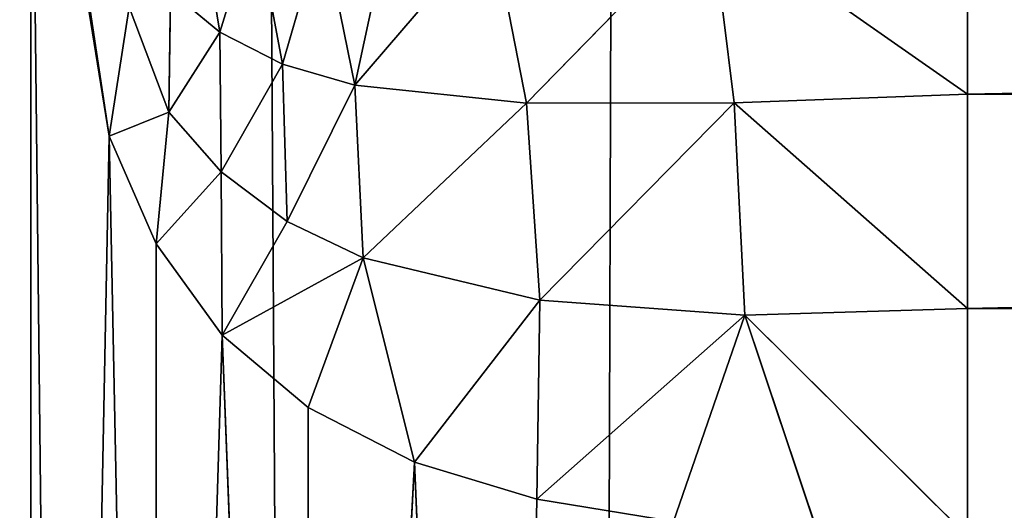
# Model space of a CAD drawing. Extents: x -788 to 0, y 0 to 788.
# Drawn here: x -763 to -758, y 197 to 200 of the extents above; entities that cross this region are included whole.
import ezdxf

# ---------------------------------------------------------------- set-up
doc = ezdxf.new("R2010")
doc.units = 0
doc.header["$LTSCALE"] = 25.4
doc.layers.get('0').update_dxf_attribs({"color": 13, "linetype": 'CONTINUOUS'})

# ---------------------------------------------------------------- blocks, each defined once
blk = doc.blocks.new('GRUPUJ_1')
at = {"color": 0}
for p, q in [((22.8283, 763.0252, 488.9824), (27.4752, 6, 490.8444)), ((22.8283, 763.0252, 488.9824), (27.4752, 6, 490.8444)), ((24.9759, 758.0482, 20.4901), (25, 186.6109, 20)), ((24.9759, 758.0482, 20.4901), (25, 186.6109, 20)), ((25, 186.6109, 20), (25, 758, 20)), ((25, 186.6109, 20), (25, 758, 20)), ((29.8768, 756.8578, 491.5536), (27.4752, 6, 490.8444)), ((29.8768, 756.8578, 491.5536), (27.4752, 6, 490.8444)), ((25, 186.6109, 9), (25, 202, 9)), ((25.4174, 199.2339, 7), (25, 202, 9)), ((25.1704, 186.6109, 7.7059), (25, 202, 9)), ((25.4174, 199.2339, 7), (25, 202, 9)), ((25.1704, 186.6109, 7.7059), (25, 202, 9)), ((25, 186.6109, 9), (25, 202, 9)), ((25.4174, 199.2339, 7), (25.0086, 201.7704, 8.6545)), ((25.4174, 199.2339, 7), (25.0086, 201.7704, 8.6545)), ((25.4174, 199.2339, 7), (25.1364, 201.0976, 7.6308)), ((25.4174, 199.2339, 7), (25.1364, 201.0976, 7.6308)), ((26.7288, 199.5064, 4.7273), (26.9474, 200.5221, 3.7172)), ((26.7288, 199.5064, 4.7273), (26.9474, 200.5221, 3.7172)), ((26.009, 199.7882, 5.5379), (25.8938, 200.4874, 5.153)), ((26.009, 199.7882, 5.5379), (25.8938, 200.4874, 5.153)), ((30, 200.4589, 2.7047), (30, 199.458, 3.4096)), ((30, 200.4589, 2.7047), (30, 199.458, 3.4096)), ((27.6453, 199.4102, 4.0587), (28.629, 200.4154, 2.9308)), ((27.6453, 199.4102, 4.0587), (28.629, 200.4154, 2.9308)), ((28.7541, 199.4116, 3.5964), (28.629, 200.4154, 2.9308)), ((30, 199.458, 3.4096), (28.629, 200.4154, 2.9308)), ((28.7541, 199.4116, 3.5964), (28.629, 200.4154, 2.9308)), ((30, 199.458, 3.4096), (28.629, 200.4154, 2.9308)), ((26.009, 199.7882, 5.5379), (26.1968, 200.3987, 4.7044)), ((26.009, 199.7882, 5.5379), (26.1968, 200.3987, 4.7044)), ((26.3436, 199.6187, 5.1187), (26.1968, 200.3987, 4.7044)), ((26.3436, 199.6187, 5.1187), (26.1968, 200.3987, 4.7044)), ((26.3436, 199.6187, 5.1187), (26.5567, 200.3538, 4.2729)), ((26.3436, 199.6187, 5.1187), (26.5567, 200.3538, 4.2729)), ((26.7288, 199.5064, 4.7273), (26.5567, 200.3538, 4.2729)), ((26.7288, 199.5064, 4.7273), (26.5567, 200.3538, 4.2729)), ((27.4599, 200.3568, 3.4993), (26.7288, 199.5064, 4.7273)), ((27.4599, 200.3568, 3.4993), (26.7288, 199.5064, 4.7273)), ((27.4599, 200.3568, 3.4993), (27.6453, 199.4102, 4.0587)), ((27.4599, 200.3568, 3.4993), (27.6453, 199.4102, 4.0587)), ((25.7456, 200.0066, 5.943), (25.7369, 199.3621, 6.2757)), ((25.7456, 200.0066, 5.943), (25.7369, 199.3621, 6.2757)), ((26.009, 199.7882, 5.5379), (25.7456, 200.0066, 5.943)), ((26.009, 199.7882, 5.5379), (25.7456, 200.0066, 5.943)), ((25.5237, 199.9221, 6.5941), (25.4174, 199.2339, 7)), ((25.5237, 199.9221, 6.5941), (25.4174, 199.2339, 7)), ((25.5237, 199.9221, 6.5941), (25.7369, 199.3621, 6.2757)), ((25.5237, 199.9221, 6.5941), (25.7369, 199.3621, 6.2757)), ((26.009, 199.7882, 5.5379), (25.7369, 199.3621, 6.2757)), ((26.009, 199.7882, 5.5379), (25.7369, 199.3621, 6.2757)), ((26.0151, 199.0436, 5.8654), (26.009, 199.7882, 5.5379)), ((26.3436, 199.6187, 5.1187), (26.009, 199.7882, 5.5379)), ((26.0151, 199.0436, 5.8654), (26.009, 199.7882, 5.5379)), ((26.3436, 199.6187, 5.1187), (26.009, 199.7882, 5.5379)), ((26.0151, 199.0436, 5.8654), (26.3436, 199.6187, 5.1187)), ((26.0151, 199.0436, 5.8654), (26.3436, 199.6187, 5.1187)), ((26.3685, 198.7795, 5.4453), (26.3436, 199.6187, 5.1187)), ((26.7288, 199.5064, 4.7273), (26.3436, 199.6187, 5.1187)), ((26.3685, 198.7795, 5.4453), (26.3436, 199.6187, 5.1187)), ((26.7288, 199.5064, 4.7273), (26.3436, 199.6187, 5.1187)), ((26.3685, 198.7795, 5.4453), (26.7288, 199.5064, 4.7273)), ((26.3685, 198.7795, 5.4453), (26.7288, 199.5064, 4.7273)), ((26.7288, 199.5064, 4.7273), (26.7732, 198.585, 5.0594)), ((26.7288, 199.5064, 4.7273), (26.7732, 198.585, 5.0594)), ((27.6453, 199.4102, 4.0587), (26.7288, 199.5064, 4.7273)), ((27.6453, 199.4102, 4.0587), (26.7288, 199.5064, 4.7273)), ((30, 199.458, 3.4096), (28.7541, 199.4116, 3.5964)), ((30, 199.458, 3.4096), (28.7541, 199.4116, 3.5964)), ((30, 199.458, 3.4096), (30, 198.3159, 3.8502)), ((81.9967, 199.458, 3.4096), (30, 199.458, 3.4096)), ((81.9967, 199.458, 3.4096), (30, 199.458, 3.4096)), ((30, 199.458, 3.4096), (30, 198.3159, 3.8502)), ((26.7732, 198.585, 5.0594), (27.6453, 199.4102, 4.0587)), ((26.7732, 198.585, 5.0594), (27.6453, 199.4102, 4.0587)), ((28.7541, 199.4116, 3.5964), (27.6453, 199.4102, 4.0587)), ((28.7541, 199.4116, 3.5964), (27.6453, 199.4102, 4.0587)), ((27.7164, 198.36, 4.4234), (27.6453, 199.4102, 4.0587)), ((27.7164, 198.36, 4.4234), (27.6453, 199.4102, 4.0587)), ((28.7541, 199.4116, 3.5964), (27.7164, 198.36, 4.4234)), ((28.7541, 199.4116, 3.5964), (27.7164, 198.36, 4.4234)), ((30, 198.3159, 3.8502), (28.7541, 199.4116, 3.5964)), ((28.8115, 198.2802, 4.0083), (28.7541, 199.4116, 3.5964)), ((30, 198.3159, 3.8502), (28.7541, 199.4116, 3.5964)), ((28.8115, 198.2802, 4.0083), (28.7541, 199.4116, 3.5964)), ((25.4174, 199.2339, 7), (25.7369, 199.3621, 6.2757)), ((25.4174, 199.2339, 7), (25.7369, 199.3621, 6.2757)), ((25.6683, 198.6595, 6.5028), (25.7369, 199.3621, 6.2757)), ((25.6683, 198.6595, 6.5028), (25.7369, 199.3621, 6.2757)), ((25.7369, 199.3621, 6.2757), (26.0151, 199.0436, 5.8654)), ((25.7369, 199.3621, 6.2757), (26.0151, 199.0436, 5.8654)), ((25.1704, 186.6109, 7.7059), (25.4174, 199.2339, 7)), ((25.1704, 186.6109, 7.7059), (25.4174, 199.2339, 7)), ((25.6683, 198.6595, 6.5028), (25.4174, 199.2339, 7)), ((25.6699, 186.6109, 6.5), (25.4174, 199.2339, 7)), ((25.6699, 186.6109, 6.5), (25.4174, 199.2339, 7)), ((25.6683, 198.6595, 6.5028), (25.4174, 199.2339, 7)), ((25.6683, 198.6595, 6.5028), (26.0151, 199.0436, 5.8654)), ((25.6683, 198.6595, 6.5028), (26.0151, 199.0436, 5.8654)), ((26.0213, 198.174, 5.9718), (26.0151, 199.0436, 5.8654)), ((26.0151, 199.0436, 5.8654), (26.3685, 198.7795, 5.4453)), ((26.0213, 198.174, 5.9718), (26.0151, 199.0436, 5.8654)), ((26.0151, 199.0436, 5.8654), (26.3685, 198.7795, 5.4453)), ((26.0213, 198.174, 5.9718), (26.3685, 198.7795, 5.4453)), ((26.0213, 198.174, 5.9718), (26.3685, 198.7795, 5.4453)), ((26.3685, 198.7795, 5.4453), (26.7732, 198.585, 5.0594)), ((26.3685, 198.7795, 5.4453), (26.7732, 198.585, 5.0594)), ((26.0213, 198.174, 5.9718), (25.6683, 198.6595, 6.5028)), ((26.0213, 198.174, 5.9718), (25.6683, 198.6595, 6.5028)), ((25.6683, 198.6595, 6.5028), (25.6699, 186.6109, 6.5)), ((25.6683, 198.6595, 6.5028), (25.6699, 186.6109, 6.5)), ((26.0213, 198.174, 5.9718), (26.7732, 198.585, 5.0594)), ((26.0213, 198.174, 5.9718), (26.7732, 198.585, 5.0594)), ((26.4799, 197.7875, 5.4491), (26.7732, 198.585, 5.0594)), ((26.4799, 197.7875, 5.4491), (26.7732, 198.585, 5.0594)), ((27.0472, 197.4966, 4.965), (26.7732, 198.585, 5.0594)), ((27.7164, 198.36, 4.4234), (26.7732, 198.585, 5.0594)), ((27.7164, 198.36, 4.4234), (26.7732, 198.585, 5.0594)), ((27.0472, 197.4966, 4.965), (26.7732, 198.585, 5.0594)), ((27.7164, 198.36, 4.4234), (27.0472, 197.4966, 4.965)), ((27.7164, 198.36, 4.4234), (27.0472, 197.4966, 4.965)), ((27.7007, 197.2999, 4.56), (27.7164, 198.36, 4.4234)), ((27.7007, 197.2999, 4.56), (27.7164, 198.36, 4.4234)), ((28.8115, 198.2802, 4.0083), (27.7164, 198.36, 4.4234)), ((28.8115, 198.2802, 4.0083), (27.7164, 198.36, 4.4234)), ((30, 198.3159, 3.8502), (28.8115, 198.2802, 4.0083)), ((30, 198.3159, 3.8502), (28.8115, 198.2802, 4.0083)), ((30, 198.3159, 3.8502), (30, 197.101, 4)), ((81.9967, 198.3159, 3.8502), (30, 198.3159, 3.8502)), ((30, 198.3159, 3.8502), (30, 197.101, 4)), ((81.9967, 198.3159, 3.8502), (30, 198.3159, 3.8502)), ((28.8115, 198.2802, 4.0083), (27.7007, 197.2999, 4.56)), ((28.8115, 198.2802, 4.0083), (27.7007, 197.2999, 4.56)), ((28.43, 197.1797, 4.2529), (28.8115, 198.2802, 4.0083)), ((28.43, 197.1797, 4.2529), (28.8115, 198.2802, 4.0083)), ((30, 197.101, 4), (28.8115, 198.2802, 4.0083)), ((29.1996, 197.1192, 4.0645), (28.8115, 198.2802, 4.0083)), ((30, 197.101, 4), (28.8115, 198.2802, 4.0083)), ((29.1996, 197.1192, 4.0645), (28.8115, 198.2802, 4.0083)), ((26.0213, 198.174, 5.9718), (25.6699, 186.6109, 6.5)), ((26.0213, 198.174, 5.9718), (25.6699, 186.6109, 6.5)), ((26.4799, 197.7875, 5.4491), (26.0213, 198.174, 5.9718)), ((26.0213, 198.174, 5.9718), (26.4645, 186.6109, 5.4645)), ((26.0213, 198.174, 5.9718), (26.4645, 186.6109, 5.4645)), ((26.4799, 197.7875, 5.4491), (26.0213, 198.174, 5.9718)), ((26.4799, 197.7875, 5.4491), (26.4645, 186.6109, 5.4645)), ((26.4799, 197.7875, 5.4491), (26.4645, 186.6109, 5.4645)), ((27.0472, 197.4966, 4.965), (26.4799, 197.7875, 5.4491)), ((27.0472, 197.4966, 4.965), (26.4799, 197.7875, 5.4491)), ((27.0472, 197.4966, 4.965), (26.4645, 186.6109, 5.4645)), ((27.0472, 197.4966, 4.965), (26.4645, 186.6109, 5.4645)), ((27.7007, 197.2999, 4.56), (27.0472, 197.4966, 4.965)), ((27.0472, 197.4966, 4.965), (27.5, 186.6109, 4.6699)), ((27.7007, 197.2999, 4.56), (27.0472, 197.4966, 4.965)), ((27.0472, 197.4966, 4.965), (27.5, 186.6109, 4.6699)), ((27.7007, 197.2999, 4.56), (27.5, 186.6109, 4.6699)), ((27.7007, 197.2999, 4.56), (27.5, 186.6109, 4.6699)), ((28.43, 197.1797, 4.2529), (27.7007, 197.2999, 4.56)), ((28.43, 197.1797, 4.2529), (27.7007, 197.2999, 4.56))]:
    blk.add_line(p, q, dxfattribs=at)
at = {"color": 253}
mesh = blk.add_polyface(dxfattribs=at)
corners = [(10, 778, 25), (20, 6, 25), (10, 6, 25), (20, 768, 25), (782, 778, 25), (20, 186.6109, 25), (20, 62.9177, 25), (601.3891, 768, 25), (607.6131, 767.2128, 25), (613.4452, 764.901, 25), (618.518, 761.2099, 25), (622.5122, 756.3721, 25), (718.8583, 767.2128, 25), (629.4388, 741.6046, 25), (713.0263, 764.901, 25), (635.8295, 733.8641, 25), (643.9461, 727.9585, 25), (653.2773, 724.2594, 25), (707.9534, 761.2099, 25), (663.2357, 723, 25), (673.1941, 724.2594, 25), (703.9592, 756.3721, 25), (682.5254, 727.9585, 25), (690.642, 733.8641, 25), (697.0327, 741.6046, 25), (725.0823, 768, 25), (782, 768, 25), (20.7872, 69.1417, 25), (20.7872, 180.3869, 25), (23.099, 74.9737, 25), (23.099, 174.5548, 25), (26.7901, 80.0466, 25), (26.7901, 169.482, 25), (31.6279, 84.0408, 25), (31.6279, 165.4878, 25), (46.3954, 90.9673, 25), (46.3954, 158.5612, 25), (54.1359, 97.358, 25), (54.1359, 152.1705, 25), (60.0415, 105.4746, 25), (60.0415, 144.0539, 25), (63.7406, 114.8059, 25), (63.7406, 134.7227, 25), (65, 124.7643, 25)]
mesh.append_faces([[corners[k] for k in face] for face in [(0, 1, 2), (23, 21, 24), (25, 4, 26), (41, 42, 43)]], dxfattribs={"vtx0": -1, "color": 253})
mesh.append_faces([[corners[k] for k in face] for face in [(1, 5, 6), (3, 4, 7), (7, 4, 8), (8, 4, 9), (9, 4, 10), (10, 4, 11), (11, 12, 13), (13, 14, 15), (15, 14, 16), (16, 14, 17), (17, 18, 19), (19, 18, 20), (20, 21, 22), (22, 21, 23), (12, 4, 25), (27, 28, 29), (29, 30, 31), (31, 32, 33), (33, 34, 35), (35, 36, 37), (37, 38, 39), (39, 40, 41)]], dxfattribs={"vtx0": -1, "vtx1": -1, "color": 253})
mesh.append_faces([[corners[k] for k in face] for face in [(1, 0, 3), (11, 4, 12)]], dxfattribs={"vtx0": -1, "vtx1": -1, "vtx2": -1, "color": 253})
mesh.append_faces([[corners[k] for k in face] for face in [(3, 0, 4), (1, 3, 5), (13, 12, 14), (17, 14, 18), (20, 18, 21), (5, 27, 6), (27, 5, 28), (29, 28, 30), (31, 30, 32), (33, 32, 34), (35, 34, 36), (37, 36, 38), (39, 38, 40), (41, 40, 42)]], dxfattribs={"vtx0": -1, "vtx2": -1, "color": 253})
mesh = blk.add_polyface(dxfattribs=at)
corners = [(27.4752, 6, 490.8444), (22.8283, 763.0252, 488.9824), (18.4504, 6, 486.5547)]
mesh.append_faces([[corners[k] for k in face] for face in [(0, 1, 2)]], dxfattribs={"color": 253})
mesh = blk.add_polyface(dxfattribs=at)
corners = [(29.8768, 756.8578, 491.5536), (22.8283, 763.0252, 488.9824), (27.4752, 6, 490.8444)]
mesh.append_faces([[corners[k] for k in face] for face in [(0, 1, 2)]], dxfattribs={"color": 253})
mesh = blk.add_polyface(dxfattribs=at)
corners = [(24.9039, 758.1921, 20.9755), (24.9759, 758.0482, 20.4901), (24.8296, 186.6109, 21.2941)]
mesh.append_faces([[corners[k] for k in face] for face in [(0, 1, 2)]], dxfattribs={"color": 253})
mesh = blk.add_polyface(dxfattribs=at)
corners = [(24.9759, 758.0482, 20.4901), (25, 186.6109, 20), (24.8296, 186.6109, 21.2941)]
mesh.append_faces([[corners[k] for k in face] for face in [(0, 1, 2)]], dxfattribs={"color": 253})
mesh = blk.add_polyface(dxfattribs=at)
corners = [(24.9759, 758.0482, 20.4901), (25, 758, 20), (25, 186.6109, 20)]
mesh.append_faces([[corners[k] for k in face] for face in [(0, 1, 2)]], dxfattribs={"color": 253})
mesh = blk.add_polyface(dxfattribs=at)
corners = [(25, 758, 20), (25, 186.6109, 9), (25, 186.6109, 20), (25, 202, 9), (25, 202.7845, 6.3193), (25, 203.9804, 5), (25, 758, 5)]
mesh.append_faces([[corners[k] for k in face] for face in [(0, 1, 2), (5, 0, 6)]], dxfattribs={"vtx0": -1, "color": 253})
mesh.append_faces([[corners[k] for k in face] for face in [(1, 0, 3), (3, 0, 4), (4, 0, 5)]], dxfattribs={"vtx0": -1, "vtx1": -1, "color": 253})
mesh = blk.add_polyface(dxfattribs=at)
corners = [(37.2816, 6, 492.7633), (29.8768, 756.8578, 491.5536), (27.4752, 6, 490.8444)]
mesh.append_faces([[corners[k] for k in face] for face in [(0, 1, 2)]], dxfattribs={"color": 253})
mesh = blk.add_polyface(dxfattribs=at)
corners = [(37.2816, 750.3786, 492.7633), (29.8768, 756.8578, 491.5536), (37.2816, 6, 492.7633)]
mesh.append_faces([[corners[k] for k in face] for face in [(0, 1, 2)]], dxfattribs={"color": 253})
mesh = blk.add_polyface(dxfattribs=at)
corners = [(25, 202, 9), (25.0086, 201.7704, 8.6545), (25.4174, 199.2339, 7)]
mesh.append_faces([[corners[k] for k in face] for face in [(0, 1, 2)]], dxfattribs={"color": 253})
mesh = blk.add_polyface(dxfattribs=at)
corners = [(25, 202, 9), (25.4174, 199.2339, 7), (25.1704, 186.6109, 7.7059)]
mesh.append_faces([[corners[k] for k in face] for face in [(0, 1, 2)]], dxfattribs={"color": 253})
mesh = blk.add_polyface(dxfattribs=at)
corners = [(25, 202, 9), (25.1704, 186.6109, 7.7059), (25, 186.6109, 9)]
mesh.append_faces([[corners[k] for k in face] for face in [(0, 1, 2)]], dxfattribs={"color": 253})
mesh = blk.add_polyface(dxfattribs=at)
corners = [(25.0086, 201.7704, 8.6545), (25.1364, 201.0976, 7.6308), (25.4174, 199.2339, 7)]
mesh.append_faces([[corners[k] for k in face] for face in [(0, 1, 2)]], dxfattribs={"color": 253})
mesh = blk.add_polyface(dxfattribs=at)
corners = [(25.1364, 201.0976, 7.6308), (25.5237, 199.9221, 6.5941), (25.4174, 199.2339, 7)]
mesh.append_faces([[corners[k] for k in face] for face in [(0, 1, 2)]], dxfattribs={"color": 253})
mesh = blk.add_polyface(dxfattribs=at)
corners = [(26.9474, 200.5221, 3.7172), (26.7288, 199.5064, 4.7273), (26.5567, 200.3538, 4.2729)]
mesh.append_faces([[corners[k] for k in face] for face in [(0, 1, 2)]], dxfattribs={"color": 253})
mesh = blk.add_polyface(dxfattribs=at)
corners = [(27.4599, 200.3568, 3.4993), (26.7288, 199.5064, 4.7273), (26.9474, 200.5221, 3.7172)]
mesh.append_faces([[corners[k] for k in face] for face in [(0, 1, 2)]], dxfattribs={"color": 253})
mesh = blk.add_polyface(dxfattribs=at)
corners = [(25.8938, 200.4874, 5.153), (26.009, 199.7882, 5.5379), (25.7456, 200.0066, 5.943)]
mesh.append_faces([[corners[k] for k in face] for face in [(0, 1, 2)]], dxfattribs={"color": 253})
mesh = blk.add_polyface(dxfattribs=at)
corners = [(25.8938, 200.4874, 5.153), (26.1968, 200.3987, 4.7044), (26.009, 199.7882, 5.5379)]
mesh.append_faces([[corners[k] for k in face] for face in [(0, 1, 2)]], dxfattribs={"color": 253})
mesh = blk.add_polyface(dxfattribs=at)
corners = [(30, 199.458, 3.4096), (28.629, 200.4154, 2.9308), (30, 200.4589, 2.7047)]
mesh.append_faces([[corners[k] for k in face] for face in [(0, 1, 2)]], dxfattribs={"color": 253})
mesh = blk.add_polyface(dxfattribs=at)
corners = [(81.9967, 200.4589, 2.7047), (30, 199.458, 3.4096), (30, 200.4589, 2.7047), (81.9967, 199.458, 3.4096)]
mesh.append_faces([[corners[k] for k in face] for face in [(0, 1, 2), (1, 0, 3)]], dxfattribs={"vtx0": -1, "color": 253})
mesh = blk.add_polyface(dxfattribs=at)
corners = [(28.629, 200.4154, 2.9308), (27.6453, 199.4102, 4.0587), (27.4599, 200.3568, 3.4993)]
mesh.append_faces([[corners[k] for k in face] for face in [(0, 1, 2)]], dxfattribs={"color": 253})
mesh = blk.add_polyface(dxfattribs=at)
corners = [(28.7541, 199.4116, 3.5964), (27.6453, 199.4102, 4.0587), (28.629, 200.4154, 2.9308)]
mesh.append_faces([[corners[k] for k in face] for face in [(0, 1, 2)]], dxfattribs={"color": 253})
mesh = blk.add_polyface(dxfattribs=at)
corners = [(30, 199.458, 3.4096), (28.7541, 199.4116, 3.5964), (28.629, 200.4154, 2.9308)]
mesh.append_faces([[corners[k] for k in face] for face in [(0, 1, 2)]], dxfattribs={"color": 253})
mesh = blk.add_polyface(dxfattribs=at)
corners = [(26.1968, 200.3987, 4.7044), (26.3436, 199.6187, 5.1187), (26.009, 199.7882, 5.5379)]
mesh.append_faces([[corners[k] for k in face] for face in [(0, 1, 2)]], dxfattribs={"color": 253})
mesh = blk.add_polyface(dxfattribs=at)
corners = [(26.1968, 200.3987, 4.7044), (26.5567, 200.3538, 4.2729), (26.3436, 199.6187, 5.1187)]
mesh.append_faces([[corners[k] for k in face] for face in [(0, 1, 2)]], dxfattribs={"color": 253})
mesh = blk.add_polyface(dxfattribs=at)
corners = [(26.5567, 200.3538, 4.2729), (26.7288, 199.5064, 4.7273), (26.3436, 199.6187, 5.1187)]
mesh.append_faces([[corners[k] for k in face] for face in [(0, 1, 2)]], dxfattribs={"color": 253})
mesh = blk.add_polyface(dxfattribs=at)
corners = [(27.6453, 199.4102, 4.0587), (26.7288, 199.5064, 4.7273), (27.4599, 200.3568, 3.4993)]
mesh.append_faces([[corners[k] for k in face] for face in [(0, 1, 2)]], dxfattribs={"color": 253})
mesh = blk.add_polyface(dxfattribs=at)
corners = [(25.7456, 200.0066, 5.943), (25.7369, 199.3621, 6.2757), (25.5237, 199.9221, 6.5941)]
mesh.append_faces([[corners[k] for k in face] for face in [(0, 1, 2)]], dxfattribs={"color": 253})
mesh = blk.add_polyface(dxfattribs=at)
corners = [(25.7456, 200.0066, 5.943), (26.009, 199.7882, 5.5379), (25.7369, 199.3621, 6.2757)]
mesh.append_faces([[corners[k] for k in face] for face in [(0, 1, 2)]], dxfattribs={"color": 253})
mesh = blk.add_polyface(dxfattribs=at)
corners = [(25.5237, 199.9221, 6.5941), (25.7369, 199.3621, 6.2757), (25.4174, 199.2339, 7)]
mesh.append_faces([[corners[k] for k in face] for face in [(0, 1, 2)]], dxfattribs={"color": 253})
mesh = blk.add_polyface(dxfattribs=at)
corners = [(26.009, 199.7882, 5.5379), (26.0151, 199.0436, 5.8654), (25.7369, 199.3621, 6.2757)]
mesh.append_faces([[corners[k] for k in face] for face in [(0, 1, 2)]], dxfattribs={"color": 253})
mesh = blk.add_polyface(dxfattribs=at)
corners = [(26.009, 199.7882, 5.5379), (26.3436, 199.6187, 5.1187), (26.0151, 199.0436, 5.8654)]
mesh.append_faces([[corners[k] for k in face] for face in [(0, 1, 2)]], dxfattribs={"color": 253})
mesh = blk.add_polyface(dxfattribs=at)
corners = [(26.3436, 199.6187, 5.1187), (26.3685, 198.7795, 5.4453), (26.0151, 199.0436, 5.8654)]
mesh.append_faces([[corners[k] for k in face] for face in [(0, 1, 2)]], dxfattribs={"color": 253})
mesh = blk.add_polyface(dxfattribs=at)
corners = [(26.3436, 199.6187, 5.1187), (26.7288, 199.5064, 4.7273), (26.3685, 198.7795, 5.4453)]
mesh.append_faces([[corners[k] for k in face] for face in [(0, 1, 2)]], dxfattribs={"color": 253})
mesh = blk.add_polyface(dxfattribs=at)
corners = [(26.7288, 199.5064, 4.7273), (26.7732, 198.585, 5.0594), (26.3685, 198.7795, 5.4453)]
mesh.append_faces([[corners[k] for k in face] for face in [(0, 1, 2)]], dxfattribs={"color": 253})
mesh = blk.add_polyface(dxfattribs=at)
corners = [(27.6453, 199.4102, 4.0587), (26.7732, 198.585, 5.0594), (26.7288, 199.5064, 4.7273)]
mesh.append_faces([[corners[k] for k in face] for face in [(0, 1, 2)]], dxfattribs={"color": 253})
mesh = blk.add_polyface(dxfattribs=at)
corners = [(30, 198.3159, 3.8502), (28.7541, 199.4116, 3.5964), (30, 199.458, 3.4096)]
mesh.append_faces([[corners[k] for k in face] for face in [(0, 1, 2)]], dxfattribs={"color": 253})
mesh = blk.add_polyface(dxfattribs=at)
corners = [(81.9967, 199.458, 3.4096), (30, 198.3159, 3.8502), (30, 199.458, 3.4096), (81.9967, 198.3159, 3.8502)]
mesh.append_faces([[corners[k] for k in face] for face in [(0, 1, 2), (1, 0, 3)]], dxfattribs={"vtx0": -1, "color": 253})
mesh = blk.add_polyface(dxfattribs=at)
corners = [(27.7164, 198.36, 4.4234), (26.7732, 198.585, 5.0594), (27.6453, 199.4102, 4.0587)]
mesh.append_faces([[corners[k] for k in face] for face in [(0, 1, 2)]], dxfattribs={"color": 253})
mesh = blk.add_polyface(dxfattribs=at)
corners = [(28.7541, 199.4116, 3.5964), (27.7164, 198.36, 4.4234), (27.6453, 199.4102, 4.0587)]
mesh.append_faces([[corners[k] for k in face] for face in [(0, 1, 2)]], dxfattribs={"color": 253})
mesh = blk.add_polyface(dxfattribs=at)
corners = [(28.8115, 198.2802, 4.0083), (27.7164, 198.36, 4.4234), (28.7541, 199.4116, 3.5964)]
mesh.append_faces([[corners[k] for k in face] for face in [(0, 1, 2)]], dxfattribs={"color": 253})
mesh = blk.add_polyface(dxfattribs=at)
corners = [(30, 198.3159, 3.8502), (28.8115, 198.2802, 4.0083), (28.7541, 199.4116, 3.5964)]
mesh.append_faces([[corners[k] for k in face] for face in [(0, 1, 2)]], dxfattribs={"color": 253})
mesh = blk.add_polyface(dxfattribs=at)
corners = [(25.7369, 199.3621, 6.2757), (25.6683, 198.6595, 6.5028), (25.4174, 199.2339, 7)]
mesh.append_faces([[corners[k] for k in face] for face in [(0, 1, 2)]], dxfattribs={"color": 253})
mesh = blk.add_polyface(dxfattribs=at)
corners = [(25.7369, 199.3621, 6.2757), (26.0151, 199.0436, 5.8654), (25.6683, 198.6595, 6.5028)]
mesh.append_faces([[corners[k] for k in face] for face in [(0, 1, 2)]], dxfattribs={"color": 253})
mesh = blk.add_polyface(dxfattribs=at)
corners = [(25.4174, 199.2339, 7), (25.6699, 186.6109, 6.5), (25.1704, 186.6109, 7.7059)]
mesh.append_faces([[corners[k] for k in face] for face in [(0, 1, 2)]], dxfattribs={"color": 253})
mesh = blk.add_polyface(dxfattribs=at)
corners = [(25.4174, 199.2339, 7), (25.6683, 198.6595, 6.5028), (25.6699, 186.6109, 6.5)]
mesh.append_faces([[corners[k] for k in face] for face in [(0, 1, 2)]], dxfattribs={"color": 253})
mesh = blk.add_polyface(dxfattribs=at)
corners = [(26.0151, 199.0436, 5.8654), (26.0213, 198.174, 5.9718), (25.6683, 198.6595, 6.5028)]
mesh.append_faces([[corners[k] for k in face] for face in [(0, 1, 2)]], dxfattribs={"color": 253})
mesh = blk.add_polyface(dxfattribs=at)
corners = [(26.0151, 199.0436, 5.8654), (26.3685, 198.7795, 5.4453), (26.0213, 198.174, 5.9718)]
mesh.append_faces([[corners[k] for k in face] for face in [(0, 1, 2)]], dxfattribs={"color": 253})
mesh = blk.add_polyface(dxfattribs=at)
corners = [(26.3685, 198.7795, 5.4453), (26.7732, 198.585, 5.0594), (26.0213, 198.174, 5.9718)]
mesh.append_faces([[corners[k] for k in face] for face in [(0, 1, 2)]], dxfattribs={"color": 253})
mesh = blk.add_polyface(dxfattribs=at)
corners = [(25.6683, 198.6595, 6.5028), (26.0213, 198.174, 5.9718), (25.6699, 186.6109, 6.5)]
mesh.append_faces([[corners[k] for k in face] for face in [(0, 1, 2)]], dxfattribs={"color": 253})
mesh = blk.add_polyface(dxfattribs=at)
corners = [(26.7732, 198.585, 5.0594), (26.4799, 197.7875, 5.4491), (26.0213, 198.174, 5.9718)]
mesh.append_faces([[corners[k] for k in face] for face in [(0, 1, 2)]], dxfattribs={"color": 253})
mesh = blk.add_polyface(dxfattribs=at)
corners = [(27.0472, 197.4966, 4.965), (26.4799, 197.7875, 5.4491), (26.7732, 198.585, 5.0594)]
mesh.append_faces([[corners[k] for k in face] for face in [(0, 1, 2)]], dxfattribs={"color": 253})
mesh = blk.add_polyface(dxfattribs=at)
corners = [(27.7164, 198.36, 4.4234), (27.0472, 197.4966, 4.965), (26.7732, 198.585, 5.0594)]
mesh.append_faces([[corners[k] for k in face] for face in [(0, 1, 2)]], dxfattribs={"color": 253})
mesh = blk.add_polyface(dxfattribs=at)
corners = [(27.7164, 198.36, 4.4234), (27.7007, 197.2999, 4.56), (27.0472, 197.4966, 4.965)]
mesh.append_faces([[corners[k] for k in face] for face in [(0, 1, 2)]], dxfattribs={"color": 253})
mesh = blk.add_polyface(dxfattribs=at)
corners = [(28.8115, 198.2802, 4.0083), (27.7007, 197.2999, 4.56), (27.7164, 198.36, 4.4234)]
mesh.append_faces([[corners[k] for k in face] for face in [(0, 1, 2)]], dxfattribs={"color": 253})
mesh = blk.add_polyface(dxfattribs=at)
corners = [(30, 197.101, 4), (28.8115, 198.2802, 4.0083), (30, 198.3159, 3.8502)]
mesh.append_faces([[corners[k] for k in face] for face in [(0, 1, 2)]], dxfattribs={"color": 253})
mesh = blk.add_polyface(dxfattribs=at)
corners = [(81.9967, 198.3159, 3.8502), (30, 197.101, 4), (30, 198.3159, 3.8502), (81.9967, 197.101, 4)]
mesh.append_faces([[corners[k] for k in face] for face in [(0, 1, 2), (1, 0, 3)]], dxfattribs={"vtx0": -1, "color": 253})
mesh = blk.add_polyface(dxfattribs=at)
corners = [(28.8115, 198.2802, 4.0083), (28.43, 197.1797, 4.2529), (27.7007, 197.2999, 4.56)]
mesh.append_faces([[corners[k] for k in face] for face in [(0, 1, 2)]], dxfattribs={"color": 253})
mesh = blk.add_polyface(dxfattribs=at)
corners = [(29.1996, 197.1192, 4.0645), (28.43, 197.1797, 4.2529), (28.8115, 198.2802, 4.0083)]
mesh.append_faces([[corners[k] for k in face] for face in [(0, 1, 2)]], dxfattribs={"color": 253})
mesh = blk.add_polyface(dxfattribs=at)
corners = [(30, 197.101, 4), (29.1996, 197.1192, 4.0645), (28.8115, 198.2802, 4.0083)]
mesh.append_faces([[corners[k] for k in face] for face in [(0, 1, 2)]], dxfattribs={"color": 253})
mesh = blk.add_polyface(dxfattribs=at)
corners = [(26.0213, 198.174, 5.9718), (26.4645, 186.6109, 5.4645), (25.6699, 186.6109, 6.5)]
mesh.append_faces([[corners[k] for k in face] for face in [(0, 1, 2)]], dxfattribs={"color": 253})
mesh = blk.add_polyface(dxfattribs=at)
corners = [(26.0213, 198.174, 5.9718), (26.4799, 197.7875, 5.4491), (26.4645, 186.6109, 5.4645)]
mesh.append_faces([[corners[k] for k in face] for face in [(0, 1, 2)]], dxfattribs={"color": 253})
mesh = blk.add_polyface(dxfattribs=at)
corners = [(27.0472, 197.4966, 4.965), (26.4645, 186.6109, 5.4645), (26.4799, 197.7875, 5.4491)]
mesh.append_faces([[corners[k] for k in face] for face in [(0, 1, 2)]], dxfattribs={"color": 253})
mesh = blk.add_polyface(dxfattribs=at)
corners = [(27.5, 186.6109, 4.6699), (26.4645, 186.6109, 5.4645), (27.0472, 197.4966, 4.965)]
mesh.append_faces([[corners[k] for k in face] for face in [(0, 1, 2)]], dxfattribs={"color": 253})
mesh = blk.add_polyface(dxfattribs=at)
corners = [(27.7007, 197.2999, 4.56), (27.5, 186.6109, 4.6699), (27.0472, 197.4966, 4.965)]
mesh.append_faces([[corners[k] for k in face] for face in [(0, 1, 2)]], dxfattribs={"color": 253})
mesh = blk.add_polyface(dxfattribs=at)
corners = [(28.43, 197.1797, 4.2529), (27.5, 186.6109, 4.6699), (27.7007, 197.2999, 4.56)]
mesh.append_faces([[corners[k] for k in face] for face in [(0, 1, 2)]], dxfattribs={"color": 253})

msp = doc.modelspace()

# ---------------------------------------------------------------- block references
at = {"color": 0}
msp.add_blockref('GRUPUJ_1', (-788, 0), dxfattribs=at)

doc.saveas('drawing.dxf')
